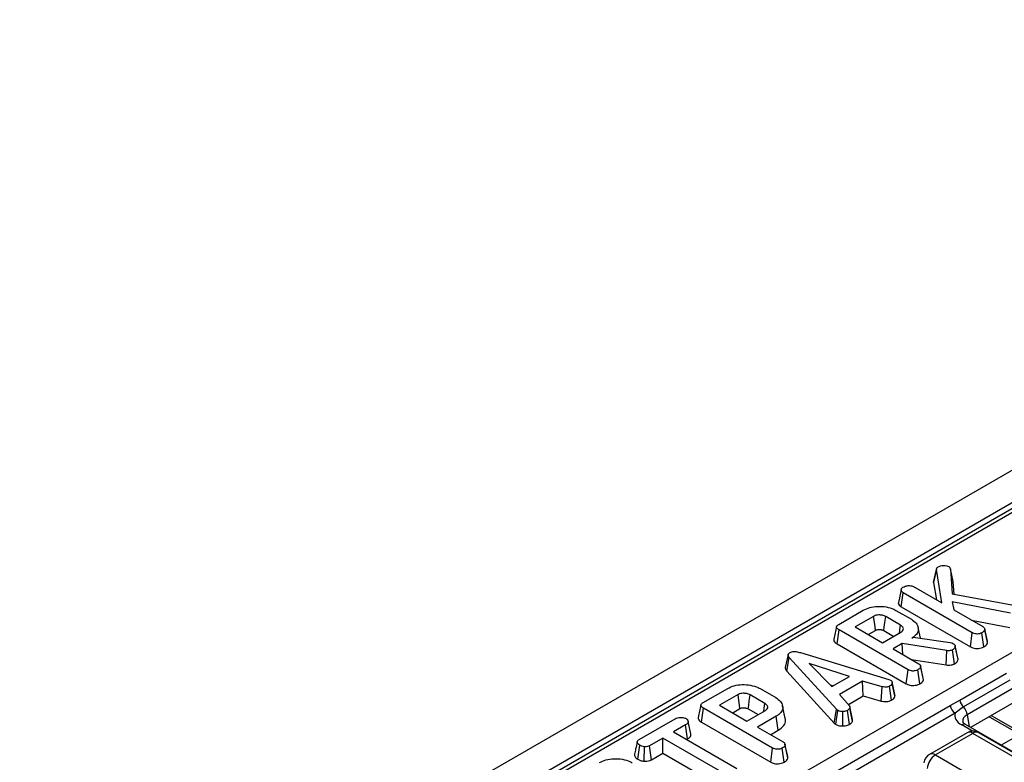
# Model space of a CAD drawing. Units: millimetres. Extents: x 3 to 419, y -29 to 291.
# Drawn here: x 327 to 352, y 165 to 184 of the extents above; entities that cross this region are included whole.
import ezdxf

# ---------------------------------------------------------------- set-up
doc = ezdxf.new("R2010")
doc.units = ezdxf.units.MM

msp = doc.modelspace()

# ---------------------------------------------------------------- linework, layer by layer
at = {"color": 7, "linetype": 'Continuous', "lineweight": 25}
for p, q in [((378.099016, 187.619768), (236.819081, 106.060597)), ((378.605983, 187.084581), (237.326048, 105.525411)), ((364.718687, 178.922238), (322.645659, 154.633996)), ((325.866825, 152.848699), (367.935506, 177.134432)), ((349.767863, 169.569148), (349.838544, 169.89669)), ((349.973575, 169.048874), (349.838544, 169.89669)), ((350.195979, 169.912377), (350.24071, 169.274524)), ((350.266183, 169.591244), (350.195979, 169.912377)), ((349.257868, 169.462042), (349.973575, 169.048874)), ((349.767863, 169.569148), (349.838288, 169.126973)), ((350.289014, 169.265687), (350.266183, 169.591244)), ((348.942657, 169.384078), (348.872273, 169.060087)), ((348.940322, 168.952248), (348.99115, 169.307104)), ((350.751571, 168.290835), (348.99115, 169.307104)), ((350.24071, 169.274524), (351.851469, 168.979851)), ((348.940322, 168.952248), (350.702394, 167.935026)), ((351.719782, 168.785575), (350.237784, 169.076869)), ((350.237784, 169.076869), (350.28377, 168.869802)), ((347.355894, 168.503549), (347.980465, 168.864106)), ((348.24342, 168.706996), (347.775201, 168.436699)), ((348.925683, 168.483035), (348.551107, 168.699273)), ((348.809882, 168.858797), (349.202016, 168.632423)), ((350.28377, 168.869802), (351.019961, 168.444808)), ((347.775201, 168.436699), (348.470841, 168.035114)), ((349.43463, 168.149245), (349.375174, 168.422439)), ((350.734479, 168.609613), (351.701537, 168.419533)), ((347.314208, 168.009715), (347.364673, 168.36478)), ((349.122168, 167.3502), (347.364673, 168.36478)), ((348.107963, 168.2446), (348.292005, 168.350845)), ((348.470841, 168.035114), (348.939061, 168.305411)), ((348.50221, 168.343303), (348.753454, 168.198263)), ((349.21414, 168.1553), (349.250092, 168.176055)), ((349.250092, 168.176055), (350.191966, 168.039217)), ((350.702394, 167.935026), (350.751571, 168.290835)), ((351.046115, 167.932781), (350.99655, 168.288421)), ((351.068152, 168.380992), (351.065752, 168.392035)), ((351.1351, 168.072844), (351.068711, 168.378418)), ((351.140908, 168.037938), (351.070128, 168.366132)), ((347.314208, 168.009715), (349.072991, 166.994391)), ((348.972923, 168.016048), (348.738395, 167.880659)), ((350.099994, 167.837459), (348.972923, 168.016048)), ((348.988621, 167.736206), (348.972923, 168.016048)), ((350.191966, 168.039217), (350.227082, 168.029563)), ((350.227082, 168.029563), (350.276412, 168.012187)), ((350.313661, 167.964523), (350.313463, 167.965435)), ((350.388948, 167.61011), (350.318218, 167.937855)), ((346.068302, 167.733437), (345.997944, 167.409671)), ((346.382834, 167.784462), (348.626106, 167.105822)), ((348.738395, 167.880659), (349.390558, 167.504173)), ((350.084185, 167.471125), (350.099994, 167.837459)), ((350.300832, 167.502529), (350.251747, 167.858456)), ((346.037041, 167.316166), (346.10023, 167.660897)), ((347.303387, 166.344163), (346.10023, 167.660897)), ((347.629468, 167.178706), (346.60273, 167.512716)), ((346.60273, 167.512716), (347.181315, 166.919993)), ((349.207047, 167.610112), (350.084185, 167.471125)), ((349.505702, 167.132174), (349.436347, 167.451399)), ((349.511505, 167.097303), (349.440724, 167.425497)), ((346.037041, 167.316166), (347.243028, 165.996334)), ((347.181315, 166.919993), (347.629468, 167.178706)), ((349.072991, 166.994391), (349.122168, 167.3502)), ((349.416711, 166.992146), (349.367147, 167.347787)), ((350.436283, 166.576385), (351.621454, 167.26057)), ((347.136759, 166.965637), (347.215826, 166.939916)), ((347.964328, 167.063106), (347.378218, 166.724751)), ((348.462229, 166.918062), (347.964328, 167.063106)), ((347.978115, 166.686866), (347.964328, 167.063106)), ((348.434245, 166.553991), (348.462229, 166.918062)), ((348.626106, 167.105822), (348.671674, 167.088205)), ((348.698874, 166.577718), (348.649935, 166.933749)), ((348.78664, 166.682613), (348.715988, 167.010977)), ((349.511505, 167.097303), (349.504922, 167.132124)), ((351.709368, 167.088755), (350.524197, 166.404571)), ((343.9098, 166.514161), (344.534371, 166.874718)), ((344.797326, 166.717608), (344.329107, 166.447311)), ((345.479589, 166.493647), (345.105013, 166.709885)), ((345.363788, 166.869409), (345.755922, 166.643035)), ((347.378218, 166.724751), (347.629886, 166.437078)), ((347.601543, 166.469476), (347.978115, 166.686866)), ((347.978115, 166.686866), (348.434245, 166.553991)), ((351.807713, 166.890471), (350.622541, 166.206286)), ((344.031958, 162.889575), (350.188703, 166.443789)), ((344.329107, 166.447311), (345.024747, 166.045726)), ((345.999099, 166.111332), (345.929042, 166.433237)), ((350.188703, 166.443789), (350.436283, 166.576385)), ((351.807713, 166.519805), (350.708621, 165.885313)), ((343.868113, 166.020327), (343.918579, 166.375392)), ((345.676073, 165.360812), (343.918579, 166.375392)), ((350.314202, 166.248858), (344.157457, 162.694645)), ((344.661868, 166.255212), (344.845911, 166.361457)), ((345.024747, 166.045726), (345.492966, 166.316023)), ((345.056115, 166.353915), (345.307359, 166.208875)), ((345.768463, 166.166153), (345.292301, 165.891271)), ((345.819054, 165.811161), (345.768463, 166.166153)), ((347.243028, 165.996334), (347.303387, 166.344163)), ((347.282802, 165.963364), (347.335995, 166.317134)), ((347.335995, 166.317134), (347.303387, 166.344163)), ((347.463837, 165.92061), (347.461829, 166.287932)), ((347.632962, 165.962293), (347.580556, 166.31641)), ((347.706124, 166.03796), (347.636575, 166.3724)), ((347.7098, 166.088118), (347.639405, 166.412203)), ((350.524197, 166.404571), (350.314202, 166.248858)), ((342.282904, 165.574974), (343.196768, 166.102537)), ((343.46474, 165.948323), (343.154545, 165.769251)), ((343.515484, 165.593418), (343.46474, 165.948323)), ((343.868113, 166.020327), (345.626897, 165.005003)), ((347.243028, 165.996334), (347.282802, 165.963364)), ((350.58165, 165.958612), (350.579544, 165.959777)), ((370.575862, 154.416199), (350.58165, 165.958612)), ((351.198307, 166.146803), (352.592385, 165.342018)), ((343.154545, 165.769251), (344.77032, 164.836484)), ((345.292301, 165.891271), (345.944463, 165.514785)), ((345.625062, 165.699171), (345.819054, 165.811161)), ((350.617202, 165.748491), (349.665991, 165.199369)), ((350.767189, 165.733638), (349.815979, 165.184516)), ((358.789468, 161.102476), (350.767189, 165.733638)), ((358.939456, 161.117328), (350.917177, 165.748491)), ((342.248159, 165.074201), (342.298372, 165.429448)), ((342.886991, 165.614795), (342.55004, 165.420278)), ((342.598653, 165.064143), (342.55004, 165.420278)), ((344.502766, 164.682028), (342.886991, 165.614795)), ((342.886991, 165.230597), (342.886991, 165.614795)), ((343.487306, 165.577151), (343.515484, 165.593418)), ((346.059608, 165.142786), (345.990252, 165.462011)), ((346.06541, 165.107915), (345.99463, 165.436109)), ((342.411174, 165.024209), (342.41919, 165.391558)), ((342.598653, 165.064143), (342.886991, 165.230597)), ((342.886991, 165.230597), (344.453537, 164.326249)), ((345.626897, 165.005003), (345.676073, 165.360812)), ((345.970617, 165.002758), (345.921052, 165.358399)), ((349.815979, 165.184516), (357.838257, 160.553353)), ((346.06541, 165.107915), (346.058828, 165.142736))]:
    msp.add_line(p, q, dxfattribs=at)
at = {"color": 1, "linetype": 'Continuous', "lineweight": 25}
for p, q in [((364.868674, 178.907385), (329.120563, 158.27044)), ((350.622541, 166.206286), (350.667588, 165.909001)), ((351.233689, 166.188429), (352.551042, 165.427937)), ((350.759066, 165.788566), (350.481658, 165.94871)), ((351.182828, 166.159067), (351.198307, 166.146803)), ((351.958038, 165.708219), (351.486714, 165.436129))]:
    msp.add_line(p, q, dxfattribs=at)
at = {"color": 7, "linetype": 'Continuous', "lineweight": 25, "flags": 128}
for points in [[(349.842247, 169.918104), (349.807713, 169.758922), (349.77318, 169.59974)], [(348.292005, 168.350845), (348.280382, 168.436093), (348.263895, 168.556953), (348.24342, 168.706996)], [(348.50221, 168.343303), (348.513911, 168.428506), (348.530505, 168.549306), (348.551107, 168.699273)], [(348.896887, 168.281065), (348.908742, 168.364213), (348.925683, 168.483035)], [(350.382695, 167.646587), (350.348081, 167.806006), (350.314442, 167.960925)], [(348.781167, 166.720968), (348.746496, 166.880552), (348.711826, 167.040136)], [(344.845911, 166.361457), (344.834287, 166.446705), (344.817801, 166.567565), (344.797326, 166.717608)], [(345.056115, 166.353915), (345.067817, 166.439118), (345.08441, 166.559918), (345.105013, 166.709885)], [(345.450793, 166.291677), (345.462648, 166.374825), (345.479589, 166.493647)]]:
    msp.add_lwpolyline(points, dxfattribs=at)
at = {"color": 7, "linetype": 'Continuous', "lineweight": 25}
for centre, radius, start, end in [((350.467066, 166.485139), 0.281417, 188.449348, 237.0987558), ((350.724309, 166.615363), 0.290651, 187.7068145, 226.488938), ((350.304328, 166.17199), 0.320057, 6.1513003, 46.6091933), ((350.767189, 165.488676), 0.3, 60.0026883, 119.9973117), ((349.815979, 164.939554), 0.3, 119.9973117, 171.3837105), ((350.068495, 164.792701), 0.466137, 122.8008629, 174.3110006)]:
    msp.add_arc(centre, radius, start, end, dxfattribs=at)
at = {"color": 1, "linetype": 'Continuous', "lineweight": 25}
for centre, radius, start, end in [((350.540432, 165.867292), 0.100416, 67.076778, 125.8245712), ((350.679501, 165.612864), 0.14925, 54.0181846, 114.671357), ((350.854878, 165.612864), 0.14925, 65.328643, 125.9818154), ((349.72829, 165.063742), 0.14925, 54.0181846, 114.671357)]:
    msp.add_arc(centre, radius, start, end, dxfattribs=at)
at = {"color": 7, "linetype": 'Continuous', "lineweight": 25}
msp.add_ellipse((350.910778, 166.192701), major_axis=(0.604575, 0), ratio=0.572919093, start_param=2.978742285, end_param=3.923192719, dxfattribs=at)
at = {"color": 1, "linetype": 'Continuous', "lineweight": 25}
msp.add_ellipse((350.910778, 166.029392), major_axis=(0.405743, -0.029559), ratio=0.566593948, start_param=2.401246793, end_param=3.278701678, dxfattribs=at)
at = {"color": 7, "linetype": 'Continuous', "lineweight": 25}
for points, knots in [([(349.838544, 169.89669), (349.840228, 169.908112), (349.843618, 169.931102), (349.867148, 169.95244), (349.882362, 169.961963), (349.884111, 169.963058)], [0, 0, 0, 0, 0.466341024, 0.938641977, 1, 1, 1, 1]), ([(349.884111, 169.963058), (349.903187, 169.972511), (349.941591, 169.991544), (350.020284, 170.00006), (350.096749, 169.995923), (350.136776, 169.979117), (350.153755, 169.971987)], [0, 0, 0, 0, 0.250732117, 0.504786224, 0.789921058, 1, 1, 1, 1]), ([(350.153755, 169.971987), (350.160543, 169.966773), (350.173739, 169.956635), (350.186444, 169.935999), (350.192414, 169.92121), (350.195979, 169.912377)], [0, 0, 0, 0, 0.298992549, 0.581327475, 1, 1, 1, 1]), ([(348.99115, 169.307104), (348.978264, 169.316146), (348.952428, 169.334272), (348.939613, 169.369221), (348.944647, 169.401928), (348.961967, 169.429), (348.9816, 169.44154), (348.989896, 169.446838)], [0, 0, 0, 0, 0.225312849, 0.451721987, 0.672667538, 0.861686849, 1, 1, 1, 1]), ([(348.989896, 169.446838), (349.007594, 169.455936), (349.034756, 169.4699), (349.079196, 169.483049), (349.104504, 169.48608), (349.117402, 169.487624)], [0, 0, 0, 0, 0.47831768, 0.734112079, 1, 1, 1, 1]), ([(349.117402, 169.487624), (349.140922, 169.487536), (349.181744, 169.487384), (349.230136, 169.476262), (349.250451, 169.465845), (349.257868, 169.462042)], [0, 0, 0, 0, 0.463257818, 0.804045217, 1, 1, 1, 1]), ([(349.778053, 169.599035), (349.773944, 169.591851), (349.768355, 169.582077), (349.767966, 169.571857), (349.767863, 169.569148)], [0, 0, 0, 0, 0.734919893, 1, 1, 1, 1]), ([(347.980465, 168.864106), (348.032875, 168.889772), (348.138321, 168.941409), (348.350486, 168.967908), (348.564797, 168.952095), (348.721151, 168.907105), (348.791675, 168.86871), (348.809882, 168.858797)], [0, 0, 0, 0, 0.221598757, 0.445841342, 0.68369256, 0.918335314, 1, 1, 1, 1]), ([(348.872848, 169.060007), (348.872587, 169.059409), (348.865355, 169.042881), (348.879083, 169.008467), (348.90689, 168.972983), (348.933246, 168.956637), (348.940322, 168.952248)], [0, 0, 0, 0, 0.015672325, 0.433721953, 0.847967645, 1, 1, 1, 1]), ([(348.551107, 168.699273), (348.523888, 168.712114), (348.472451, 168.736379), (348.383128, 168.743751), (348.310737, 168.735473), (348.268599, 168.72025), (348.248247, 168.709537), (348.24342, 168.706996)], [0, 0, 0, 0, 0.303354368, 0.573256118, 0.758097496, 0.94262904, 1, 1, 1, 1]), ([(347.300467, 168.444603), (347.288904, 168.391538), (347.265777, 168.285402), (347.242973, 168.180258), (347.23157, 168.127684)], [0, 0, 0, 0, 0.499980355, 1, 1, 1, 1]), ([(347.364673, 168.36478), (347.343208, 168.378911), (347.312217, 168.399312), (347.29717, 168.434016), (347.304021, 168.461165), (347.325991, 168.484744), (347.347061, 168.497994), (347.355894, 168.503549)], [0, 0, 0, 0, 0.349069331, 0.503971141, 0.660003114, 0.857463366, 1, 1, 1, 1]), ([(348.939061, 168.305411), (348.957532, 168.319066), (348.992535, 168.34494), (349.003171, 168.392203), (348.9878, 168.433585), (348.958141, 168.463284), (348.934092, 168.477918), (348.925683, 168.483035)], [0, 0, 0, 0, 0.258476106, 0.489802175, 0.694224939, 0.893078737, 1, 1, 1, 1]), ([(349.202016, 168.632423), (349.246627, 168.601319), (349.336156, 168.538898), (349.385588, 168.419369), (349.376753, 168.302069), (349.30462, 168.212225), (349.238156, 168.170409), (349.21414, 168.1553)], [0, 0, 0, 0, 0.226594802, 0.454754651, 0.678263791, 0.883745493, 1, 1, 1, 1]), ([(351.019961, 168.444808), (351.031656, 168.436433), (351.057874, 168.417659), (351.068049, 168.388647), (351.069696, 168.370809), (351.070128, 168.366132)], [0, 0, 0, 0, 0.3726980767, 0.8355057044, 1, 1, 1, 1]), ([(348.292005, 168.350845), (348.305041, 168.357241), (348.328644, 168.368822), (348.379054, 168.375563), (348.422248, 168.372205), (348.466963, 168.361713), (348.488034, 168.350707), (348.50221, 168.343303)], [0, 0, 0, 0, 0.215030604, 0.389353893, 0.641629737, 0.75890753, 1, 1, 1, 1]), ([(350.99655, 168.288421), (350.978899, 168.280164), (350.943398, 168.263557), (350.881757, 168.255646), (350.822724, 168.260687), (350.781443, 168.274478), (350.758963, 168.286787), (350.751571, 168.290835)], [0, 0, 0, 0, 0.245667699, 0.494109921, 0.661493539, 0.8886952, 1, 1, 1, 1]), ([(351.070128, 168.366132), (351.067065, 168.356067), (351.05967, 168.331763), (351.026597, 168.307178), (351.003193, 168.292568), (350.99655, 168.288421)], [0, 0, 0, 0, 0.3361019726, 0.8115657515, 1, 1, 1, 1]), ([(347.232776, 168.127486), (347.231934, 168.125889), (347.224638, 168.112064), (347.233696, 168.081141), (347.26262, 168.042026), (347.297513, 168.020172), (347.314208, 168.009715)], [0, 0, 0, 0, 0.0379243002, 0.3284604533, 0.6787023456, 1, 1, 1, 1]), ([(350.318218, 167.937855), (350.316302, 167.928808), (350.311805, 167.907562), (350.286754, 167.880224), (350.262042, 167.864857), (350.251747, 167.858456)], [0, 0, 0, 0, 0.302010653, 0.709215287, 1, 1, 1, 1]), ([(350.276412, 168.012187), (350.286096, 168.004549), (350.304531, 167.99001), (350.31527, 167.963667), (350.317225, 167.946543), (350.318218, 167.937855)], [0, 0, 0, 0, 0.352827883, 0.671634081, 1, 1, 1, 1]), ([(350.702394, 167.935026), (350.722418, 167.9249), (350.761157, 167.90531), (350.83429, 167.889312), (350.909755, 167.889978), (350.98467, 167.903387), (351.024969, 167.922665), (351.046115, 167.932781)], [0, 0, 0, 0, 0.206868373, 0.400233106, 0.594679857, 0.78731488, 1, 1, 1, 1]), ([(351.046115, 167.932781), (351.061866, 167.942697), (351.096273, 167.964358), (351.1318, 168.000354), (351.138279, 168.027088), (351.140908, 168.037938)], [0, 0, 0, 0, 0.334095388, 0.729760395, 1, 1, 1, 1]), ([(351.140908, 168.037938), (351.140898, 168.045738), (351.140882, 168.057514), (351.134506, 168.068633), (351.132354, 168.072387)], [0, 0, 0, 0, 0.662378006, 1, 1, 1, 1]), ([(346.10023, 167.660897), (346.09168, 167.671793), (346.074505, 167.693683), (346.064832, 167.726344), (346.073555, 167.755582), (346.092051, 167.772911), (346.10527, 167.781371), (346.108591, 167.783496)], [0, 0, 0, 0, 0.272037126, 0.546502415, 0.740297134, 0.934765685, 1, 1, 1, 1]), ([(346.108591, 167.783496), (346.126456, 167.792), (346.159035, 167.807508), (346.220084, 167.814818), (346.2965, 167.809521), (346.348144, 167.794531), (346.382834, 167.784462)], [0, 0, 0, 0, 0.23085242, 0.420997547, 0.611074451, 1, 1, 1, 1]), ([(350.251747, 167.858456), (350.237364, 167.851379), (350.212171, 167.838983), (350.157405, 167.831381), (350.121742, 167.835157), (350.099994, 167.837459)], [0, 0, 0, 0, 0.341747022, 0.598584343, 1, 1, 1, 1]), ([(349.440724, 167.425497), (349.438837, 167.417958), (349.434159, 167.399272), (349.406746, 167.372725), (349.380408, 167.356138), (349.367147, 167.347787)], [0, 0, 0, 0, 0.251358655, 0.623041678, 1, 1, 1, 1]), ([(349.390558, 167.504173), (349.398763, 167.498774), (349.419214, 167.485319), (349.43668, 167.457669), (349.439371, 167.43626), (349.440724, 167.425497)], [0, 0, 0, 0, 0.2499295738, 0.6229289519, 1, 1, 1, 1]), ([(350.084185, 167.471125), (350.105101, 167.468935), (350.147604, 167.464484), (350.214272, 167.468818), (350.265436, 167.484591), (350.291612, 167.497857), (350.300832, 167.502529)], [0, 0, 0, 0, 0.27210892, 0.552961251, 0.842539852, 1, 1, 1, 1]), ([(350.300832, 167.502529), (350.314489, 167.511073), (350.348628, 167.532432), (350.380844, 167.569878), (350.386645, 167.598676), (350.388948, 167.61011)], [0, 0, 0, 0, 0.286743635, 0.716812902, 1, 1, 1, 1]), ([(350.388948, 167.61011), (350.38895, 167.621118), (350.388952, 167.633494), (350.382616, 167.645163), (350.381916, 167.646453)], [0, 0, 0, 0, 0.889450823, 1, 1, 1, 1]), ([(345.998734, 167.409693), (345.998723, 167.39751), (345.998694, 167.36487), (346.022267, 167.33493), (346.037041, 167.316166)], [0, 0, 0, 0, 0.3732759648, 1, 1, 1, 1]), ([(349.367147, 167.347787), (349.34682, 167.338503), (349.311629, 167.322432), (349.251716, 167.315561), (349.197032, 167.319236), (349.154165, 167.332771), (349.130681, 167.345563), (349.122168, 167.3502)], [0, 0, 0, 0, 0.278835386, 0.48271286, 0.647432188, 0.872201508, 1, 1, 1, 1]), ([(344.534371, 166.874718), (344.586781, 166.900384), (344.692227, 166.952021), (344.904392, 166.97852), (345.118703, 166.962707), (345.275057, 166.917717), (345.34558, 166.879322), (345.363788, 166.869409)], [0, 0, 0, 0, 0.221598757, 0.445841342, 0.68369256, 0.918335314, 1, 1, 1, 1]), ([(348.649935, 166.933749), (348.635596, 166.926932), (348.610824, 166.915154), (348.567231, 166.905593), (348.517064, 166.906878), (348.483225, 166.91378), (348.462229, 166.918062)], [0, 0, 0, 0, 0.273150124, 0.471886328, 0.672328599, 1, 1, 1, 1]), ([(348.715988, 167.010977), (348.71197, 166.997302), (348.703917, 166.96989), (348.670539, 166.946559), (348.652168, 166.935137), (348.649935, 166.933749)], [0, 0, 0, 0, 0.466511894, 0.935162353, 1, 1, 1, 1]), ([(348.671674, 167.088205), (348.683201, 167.079271), (348.709215, 167.05911), (348.715002, 167.030497), (348.715843, 167.01385), (348.715988, 167.010977)], [0, 0, 0, 0, 0.396997754, 0.895935423, 1, 1, 1, 1]), ([(349.072991, 166.994391), (349.101132, 166.980819), (349.147849, 166.958288), (349.231901, 166.94734), (349.306539, 166.952542), (349.370319, 166.968528), (349.403559, 166.98545), (349.416711, 166.992146)], [0, 0, 0, 0, 0.28232591, 0.468694824, 0.654506905, 0.863299958, 1, 1, 1, 1]), ([(349.416711, 166.992146), (349.434081, 167.003124), (349.469278, 167.025371), (349.503156, 167.061827), (349.509118, 167.087161), (349.511505, 167.097303)], [0, 0, 0, 0, 0.368782082, 0.747304864, 1, 1, 1, 1]), ([(345.105013, 166.709885), (345.077794, 166.722726), (345.026356, 166.746992), (344.937033, 166.754363), (344.864643, 166.746085), (344.822504, 166.730862), (344.802153, 166.720149), (344.797326, 166.717608)], [0, 0, 0, 0, 0.303354369, 0.573256118, 0.758097496, 0.94262904, 1, 1, 1, 1]), ([(348.698874, 166.577718), (348.711263, 166.585465), (348.743778, 166.605798), (348.77754, 166.641725), (348.78399, 166.670706), (348.78664, 166.682613)], [0, 0, 0, 0, 0.266165265, 0.698513, 1, 1, 1, 1]), ([(348.78664, 166.682613), (348.787265, 166.693493), (348.788015, 166.706523), (348.780802, 166.718678), (348.779612, 166.720684)], [0, 0, 0, 0, 0.834953775, 1, 1, 1, 1]), ([(343.854372, 166.455215), (343.842809, 166.40215), (343.819683, 166.296014), (343.796878, 166.19087), (343.785476, 166.138296)], [0, 0, 0, 0, 0.499980355, 1, 1, 1, 1]), ([(343.918579, 166.375392), (343.897113, 166.389523), (343.866123, 166.409924), (343.851075, 166.444628), (343.857927, 166.471777), (343.879897, 166.495356), (343.900967, 166.508606), (343.9098, 166.514161)], [0, 0, 0, 0, 0.349069331, 0.503971141, 0.660003114, 0.857463367, 1, 1, 1, 1]), ([(345.492966, 166.316023), (345.511438, 166.329678), (345.54644, 166.355552), (345.557077, 166.402815), (345.541705, 166.444197), (345.512046, 166.473896), (345.487998, 166.48853), (345.479589, 166.493647)], [0, 0, 0, 0, 0.258476106, 0.489802175, 0.694224939, 0.893078737, 1, 1, 1, 1]), ([(345.755922, 166.643035), (345.80053, 166.611933), (345.890055, 166.549515), (345.939487, 166.429995), (345.930676, 166.312749), (345.858662, 166.223005), (345.792389, 166.181234), (345.768463, 166.166153)], [0, 0, 0, 0, 0.226727329, 0.455021074, 0.678660617, 0.883989184, 1, 1, 1, 1]), ([(347.629886, 166.437078), (347.634399, 166.426817), (347.641325, 166.411066), (347.639273, 166.389211), (347.637476, 166.378012), (347.636575, 166.3724)], [0, 0, 0, 0, 0.48254901, 0.740672463, 1, 1, 1, 1]), ([(348.434245, 166.553991), (348.453887, 166.549939), (348.498248, 166.540788), (348.571462, 166.536426), (348.643609, 166.551376), (348.680765, 166.569086), (348.698874, 166.577718)], [0, 0, 0, 0, 0.219319232, 0.495306809, 0.754034906, 1, 1, 1, 1]), ([(344.845911, 166.361457), (344.858946, 166.367853), (344.882549, 166.379434), (344.932959, 166.386175), (344.976154, 166.382817), (345.020869, 166.372325), (345.04194, 166.361319), (345.056115, 166.353915)], [0, 0, 0, 0, 0.215030604, 0.389353893, 0.641629737, 0.75890753, 1, 1, 1, 1]), ([(347.461829, 166.287932), (347.440331, 166.288472), (347.397152, 166.289558), (347.357714, 166.305844), (347.338961, 166.315592), (347.335995, 166.317134)], [0, 0, 0, 0, 0.454952963, 0.913782943, 1, 1, 1, 1]), ([(347.580556, 166.31641), (347.564783, 166.30876), (347.533071, 166.293378), (347.488246, 166.288575), (347.464798, 166.288004), (347.461829, 166.287932)], [0, 0, 0, 0, 0.463556448, 0.932056919, 1, 1, 1, 1]), ([(347.636575, 166.3724), (347.629765, 166.362516), (347.6194, 166.347474), (347.597812, 166.329681), (347.586313, 166.320837), (347.580556, 166.31641)], [0, 0, 0, 0, 0.4889098216, 0.7441042378, 1, 1, 1, 1]), ([(343.196768, 166.102537), (343.217603, 166.112941), (343.252815, 166.130525), (343.323094, 166.141572), (343.387231, 166.136485), (343.442014, 166.125539), (343.466582, 166.113483), (343.47561, 166.109053)], [0, 0, 0, 0, 0.264598033, 0.447207911, 0.688116392, 0.885389909, 1, 1, 1, 1]), ([(343.47561, 166.109053), (343.492648, 166.094129), (343.52125, 166.069078), (343.535999, 166.029879), (343.526369, 165.996248), (343.499456, 165.96977), (343.474928, 165.954617), (343.46474, 165.948323)], [0, 0, 0, 0, 0.296648908, 0.497958392, 0.653263672, 0.85598666, 1, 1, 1, 1]), ([(343.60054, 165.7179), (343.589132, 165.77044), (343.566317, 165.875518), (343.543232, 165.981408), (343.53169, 166.034352)], [0, 0, 0, 0, 0.50001831, 1, 1, 1, 1]), ([(343.786682, 166.138098), (343.78584, 166.136501), (343.778543, 166.122676), (343.787602, 166.091753), (343.816526, 166.052638), (343.851419, 166.030784), (343.868113, 166.020327)], [0, 0, 0, 0, 0.0379243, 0.328460453, 0.678702346, 1, 1, 1, 1]), ([(345.819054, 165.811161), (345.871555, 165.848681), (345.973677, 165.921664), (346.015807, 166.034487), (345.997541, 166.094971), (345.992753, 166.110826)], [0, 0, 0, 0, 0.438411655, 0.852786777, 1, 1, 1, 1]), ([(347.282802, 165.963364), (347.291161, 165.958968), (347.319076, 165.944289), (347.375251, 165.924599), (347.43184, 165.920331), (347.461013, 165.920585), (347.463837, 165.92061)], [0, 0, 0, 0, 0.1689569887, 0.5641947548, 0.9578166005, 1, 1, 1, 1]), ([(347.463837, 165.92061), (347.483786, 165.921459), (347.525449, 165.923232), (347.584857, 165.937625), (347.617051, 165.954134), (347.632962, 165.962293)], [0, 0, 0, 0, 0.3172704542, 0.662594895, 1, 1, 1, 1]), ([(347.632962, 165.962293), (347.640657, 165.968197), (347.661656, 165.984307), (347.690251, 166.00867), (347.701509, 166.029443), (347.706124, 166.03796)], [0, 0, 0, 0, 0.254477416, 0.694358836, 1, 1, 1, 1]), ([(347.706124, 166.03796), (347.707342, 166.044534), (347.710427, 166.061199), (347.70981, 166.077966), (347.709436, 166.088118)], [0, 0, 0, 0, 0.39446144, 1, 1, 1, 1]), ([(350.58165, 165.958612), (350.567633, 165.967554), (350.530127, 165.99148), (350.506568, 166.024557), (350.506917, 166.026558), (350.507079, 166.027488)], [0, 0, 0, 0, 0.2421598037, 0.6479510419, 1, 1, 1, 1]), ([(343.515484, 165.593418), (343.535461, 165.606385), (343.572464, 165.630402), (343.60462, 165.674477), (343.601465, 165.703633), (343.59992, 165.717901)], [0, 0, 0, 0, 0.374661571, 0.693964871, 1, 1, 1, 1]), ([(342.234792, 165.51775), (342.221487, 165.456698), (342.19781, 165.348058), (342.175561, 165.247024), (342.165815, 165.202767)], [0, 0, 0, 0, 0.56196319, 1, 1, 1, 1]), ([(342.298372, 165.429448), (342.282149, 165.441684), (342.249718, 165.466143), (342.231093, 165.505354), (342.238619, 165.537684), (342.257739, 165.558871), (342.27518, 165.570031), (342.282904, 165.574974)], [0, 0, 0, 0, 0.2836115204, 0.5669298651, 0.7224510444, 0.8770695365, 1, 1, 1, 1]), ([(342.41919, 165.391558), (342.397764, 165.395258), (342.36485, 165.400943), (342.325012, 165.415124), (342.30732, 165.424637), (342.298372, 165.429448)], [0, 0, 0, 0, 0.4796360052, 0.7368306223, 1, 1, 1, 1]), ([(342.55004, 165.420278), (342.532884, 165.412038), (342.498349, 165.395452), (342.448775, 165.391568), (342.422894, 165.39156), (342.41919, 165.391558)], [0, 0, 0, 0, 0.458261964, 0.922464071, 1, 1, 1, 1]), ([(345.99463, 165.436109), (345.992743, 165.42857), (345.988065, 165.409884), (345.960651, 165.383337), (345.934314, 165.36675), (345.921052, 165.358399)], [0, 0, 0, 0, 0.251358655, 0.623041679, 1, 1, 1, 1]), ([(345.944463, 165.514785), (345.952669, 165.509386), (345.97312, 165.495931), (345.990585, 165.468281), (345.993277, 165.446872), (345.99463, 165.436109)], [0, 0, 0, 0, 0.249929574, 0.622928952, 1, 1, 1, 1]), ([(342.16725, 165.202757), (342.166323, 165.191213), (342.163629, 165.157697), (342.193495, 165.111546), (342.23309, 165.084496), (342.248159, 165.074201)], [0, 0, 0, 0, 0.245534348, 0.712863262, 1, 1, 1, 1]), ([(345.921052, 165.358399), (345.900725, 165.349115), (345.865535, 165.333044), (345.805622, 165.326173), (345.750938, 165.329848), (345.708071, 165.343383), (345.684586, 165.356175), (345.676073, 165.360812)], [0, 0, 0, 0, 0.278835386, 0.48271286, 0.647432188, 0.872201508, 1, 1, 1, 1]), ([(341.275564, 164.993449), (341.327974, 165.019115), (341.43342, 165.070751), (341.645585, 165.097251), (341.859896, 165.081438), (342.01625, 165.036448), (342.086773, 164.998053), (342.104981, 164.98814)], [0, 0, 0, 0, 0.221598757, 0.445841342, 0.68369256, 0.918335314, 1, 1, 1, 1]), ([(342.248159, 165.074201), (342.270293, 165.063113), (342.317868, 165.03928), (342.378664, 165.029461), (342.411174, 165.024209)], [0, 0, 0, 0, 0.465247894, 1, 1, 1, 1]), ([(342.411174, 165.024209), (342.421763, 165.024178), (342.458245, 165.024069), (342.520952, 165.030948), (342.57066, 165.049424), (342.594249, 165.061827), (342.598653, 165.064143)], [0, 0, 0, 0, 0.154829847, 0.533433537, 0.912891345, 1, 1, 1, 1]), ([(345.626897, 165.005003), (345.655037, 164.991431), (345.701754, 164.9689), (345.785807, 164.957952), (345.860444, 164.963154), (345.924225, 164.97914), (345.957465, 164.996062), (345.970617, 165.002758)], [0, 0, 0, 0, 0.28232591, 0.468694824, 0.654506905, 0.863299958, 1, 1, 1, 1]), ([(345.970617, 165.002758), (345.987986, 165.013736), (346.023184, 165.035983), (346.057061, 165.072439), (346.063023, 165.097773), (346.06541, 165.107915)], [0, 0, 0, 0, 0.368782082, 0.747304864, 1, 1, 1, 1])]:
    msp.add_open_spline(points, degree=3, knots=knots, dxfattribs=at)

doc.saveas('drawing.dxf')
